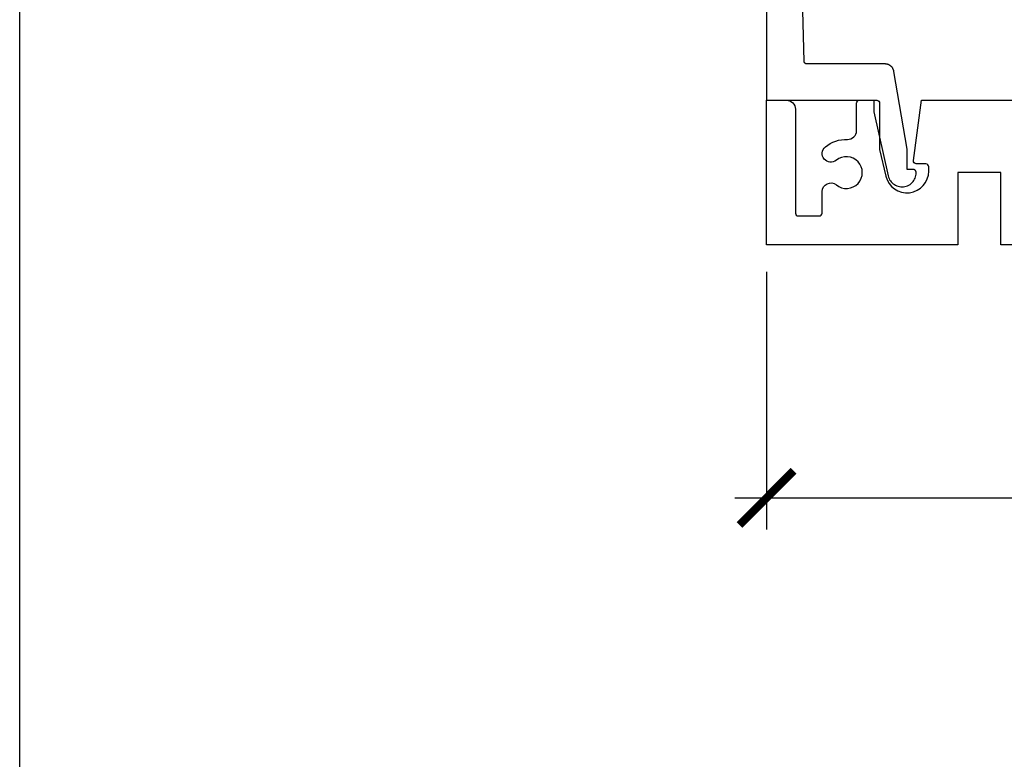
# Model space of a CAD drawing. Units: inches. Extents: x 0 to 108, y 0 to 43.
# Drawn here: x 0 to 3, y 22 to 25 of the extents above; entities that cross this region are included whole.
import ezdxf

# ---------------------------------------------------------------- set-up
doc = ezdxf.new("R2010")
doc.units = ezdxf.units.IN
doc.header["$LTSCALE"] = 0.5
doc.header["$MEASUREMENT"] = 0
doc.layers.add('Arcadia-Dim', color=4, linetype='Continuous')
doc.layers.add('Arcadia-Profile', color=5, linetype='Continuous')
doc.layers.add('Arcadia-Mview', color=6, linetype='Continuous', plot=False)
doc.styles.get("Standard").update_dxf_attribs({"font": 'ARIALN.TTF'})
doc.dimstyles.new('Arcadia-2', dxfattribs={"dimscale": 2, "dimtxt": 0.0938, "dimasz": 0.0938, "dimexe": 0.0546, "dimexo": 0.0469, "dimgap": 0.0469, "dimtad": 0, "dimtih": 1, "dimdec": 4, "dimrnd": 0.0625, "dimzin": 3, "dimdsep": 46, "dimlunit": 4, "dimtxsty": 'Standard', "dimblk": 'ARCHTICK', "dimcen": 0.0469, "dimdle": 0.0546, "dimclrd": 256, "dimclre": 256, "dimclrt": 256, "dimadec": 0, "dimazin": 0, "dimtfac": 0.75, "dimtix": 1, "dimtmove": 2, "dimatfit": 3, "dimfxl": 1, "dimtolj": 1, "dimtzin": 3, "dimlwd": -3, "dimlwe": -3, "dimarcsym": 0})

# ---------------------------------------------------------------- blocks, each defined once
blk = doc.blocks.new('_ArchTick')
at = {"color": 0, "linetype": 'ByBlock', "lineweight": -3, "const_width": 0.15}
blk.add_lwpolyline([(-0.5, -0.5), (0.5, 0.5)], dxfattribs=at)
blk = doc.blocks.new('*D6')
at = {"layer": 'Arcadia-Dim', "lineweight": -3}
for p, q in [((2.5839, 23.9337), (2.5839, 23.0433)), ((7.2589, 23.9337), (7.2589, 23.0433)), ((2.4747, 23.1525), (4.6548, 23.1525)), ((7.3681, 23.1525), (5.188, 23.1525))]:
    blk.add_line(p, q, dxfattribs=at)
at = {"layer": 'Defpoints', "color": 0, "lineweight": -3}
for p in [(2.5839, 24.0275), (7.2589, 24.0275), (7.2589, 23.1525)]:
    blk.add_point(p, dxfattribs=at)
at = {"layer": 'Arcadia-Dim', "lineweight": -3, "xscale": 0.1876, "yscale": 0.1876, "zscale": 0.1876, "rotation": 180}
blk.add_blockref('_ArchTick', (2.5839, 23.1525), dxfattribs=at)
at = {"layer": 'Arcadia-Dim', "lineweight": -3, "xscale": 0.1876, "yscale": 0.1876, "zscale": 0.1876}
blk.add_blockref('_ArchTick', (7.2589, 23.1525), dxfattribs=at)
at = {"layer": 'Arcadia-Dim', "insert": (4.9214, 23.1525), "char_height": 0.1876, "attachment_point": 5}
blk.add_mtext('\\A1;4{\\H0.750000x;\\S11/16;}"', dxfattribs=at)

msp = doc.modelspace()

# ---------------------------------------------------------------- linework, layer by layer
at = {"layer": 'Arcadia-Mview', "lineweight": -3}
msp.add_lwpolyline([(0, 37.31833), (32, 37.31833), (32, 0), (0, 0)], close=True, dxfattribs=at)
at = {"layer": 'Arcadia-Profile'}
msp.add_lwpolyline([(2.58384, 26.27811), (2.58384, 24.52811), (2.95511, 24.52811), (2.95511, 24.48811), (3.00451, 24.26612), (3.00582, 24.26153), (3.00757, 24.25709), (3.00973, 24.25284), (3.0123, 24.24882), (3.01525, 24.24507), (3.01855, 24.24162), (3.02217, 24.2385), (3.02607, 24.23576), (3.03022, 24.2334), (3.03457, 24.23146), (3.0391, 24.22994), (3.04375, 24.22888), (3.04848, 24.22827), (3.05325, 24.22812), (3.05802, 24.22843), (3.06272, 24.22921), (3.06734, 24.23043), (3.07181, 24.2321), (3.0761, 24.2342), (3.08016, 24.2367), (3.08396, 24.23958), (3.08747, 24.24282), (3.09065, 24.24638), (3.09346, 24.25023), (3.09589, 24.25434), (3.09791, 24.25866), (3.0995, 24.26316), (3.10065, 24.26779), (3.10134, 24.27251), (3.10157, 24.27728), (3.10157, 24.27811), (3.10156, 24.27863), (3.10152, 24.27916), (3.10145, 24.27967), (3.10135, 24.28019), (3.10123, 24.2807), (3.10108, 24.2812), (3.10091, 24.28169), (3.10071, 24.28218), (3.10048, 24.28265), (3.10023, 24.28311), (3.09996, 24.28356), (3.09966, 24.28399), (3.09934, 24.2844), (3.099, 24.2848), (3.09864, 24.28518), (3.09826, 24.28554), (3.09786, 24.28588), (3.09745, 24.2862), (3.09702, 24.2865), (3.09657, 24.28677), (3.09611, 24.28702), (3.09564, 24.28725), (3.09515, 24.28745), (3.09466, 24.28762), (3.09416, 24.28777), (3.09365, 24.28789), (3.09313, 24.28799), (3.09262, 24.28806), (3.09209, 24.2881), (3.09157, 24.28811), (3.07011, 24.28811), (3.07011, 24.35811), (3.02449, 24.62729), (3.02421, 24.62871), (3.02387, 24.63012), (3.02347, 24.63151), (3.02299, 24.63288), (3.02246, 24.63423), (3.02186, 24.63555), (3.0212, 24.63684), (3.02048, 24.6381), (3.01971, 24.63933), (3.01887, 24.64051), (3.01799, 24.64166), (3.01705, 24.64276), (3.01606, 24.64382), (3.01502, 24.64483), (3.01393, 24.64579), (3.0128, 24.6467), (3.01163, 24.64756), (3.01042, 24.64836), (3.00918, 24.6491), (3.0079, 24.64978), (3.00659, 24.65041), (3.00525, 24.65097), (3.00389, 24.65146), (3.00251, 24.6519), (3.00111, 24.65227), (2.99969, 24.65257), (2.99826, 24.65281), (2.99682, 24.65297), (2.99538, 24.65308), (2.99393, 24.65311), (2.72378, 24.65311), (2.72326, 24.65312), (2.72275, 24.65316), (2.72224, 24.65323), (2.72173, 24.65332), (2.72123, 24.65344), (2.72074, 24.65358), (2.72025, 24.65375), (2.71977, 24.65395), (2.71931, 24.65416), (2.71885, 24.65441), (2.71841, 24.65467), (2.71798, 24.65496), (2.71757, 24.65527), (2.71718, 24.6556), (2.7168, 24.65595), (2.71644, 24.65632), (2.7161, 24.6567), (2.71578, 24.65711), (2.71548, 24.65753), (2.7152, 24.65796), (2.71495, 24.65841), (2.71472, 24.65887), (2.71451, 24.65934), (2.71433, 24.65982), (2.71418, 24.66031), (2.71404, 24.66081), (2.71394, 24.66131), (2.71386, 24.66182), (2.71381, 24.66233), (2.71378, 24.66285), (2.67384, 26.18811)], dxfattribs=at)
msp.add_lwpolyline([(4.27001, 24.02749), (3.39401, 24.02749), (3.39401, 24.27746), (3.24516, 24.27746), (3.24516, 24.02749), (2.58389, 24.02749), (2.58389, 24.52749), (2.65289, 24.52749, -0.4142136), (2.68389, 24.49649), (2.68389, 24.13749, 0.4142136), (2.69389, 24.12749), (2.76629, 24.12749, 0.4142136), (2.77629, 24.13749), (2.77629, 24.21175, -0.6329844), (2.8253, 24.23495, 2.1123038), (2.8253, 24.32004, -1), (2.78727, 24.36644, -0.1822212), (2.86413, 24.39243, 0.4243518), (2.89516, 24.42241), (2.89516, 24.51749, -0.4142136), (2.90516, 24.52749), (2.96516, 24.52749, -0.4142136), (2.97516, 24.51749), (2.97516, 24.35769), (2.99693, 24.26537, 0.8904231), (3.14516, 24.28261), (3.14516, 24.29749, 0.4142136), (3.13516, 24.30749), (3.10162, 24.30749, -0.4544894), (3.09171, 24.31885), (3.12016, 24.52746), (3.67601, 24.52746, -0.4142136)], format="xyb", dxfattribs=at)

# ---------------------------------------------------------------- dimensions: what is measured, and where the dimension line sits
at = {"layer": 'Arcadia-Dim'}
dim = msp.add_linear_dim(base=(7.25889, 23.15246), p1=(2.58389, 24.02749), p2=(7.25889, 24.02749), dimstyle='Arcadia-2', dxfattribs=at)
dim.commit()
dim.dimension.update_dxf_attribs({"geometry": '*D6', "text_midpoint": (4.92139, 23.15246)})

doc.saveas('drawing.dxf')
